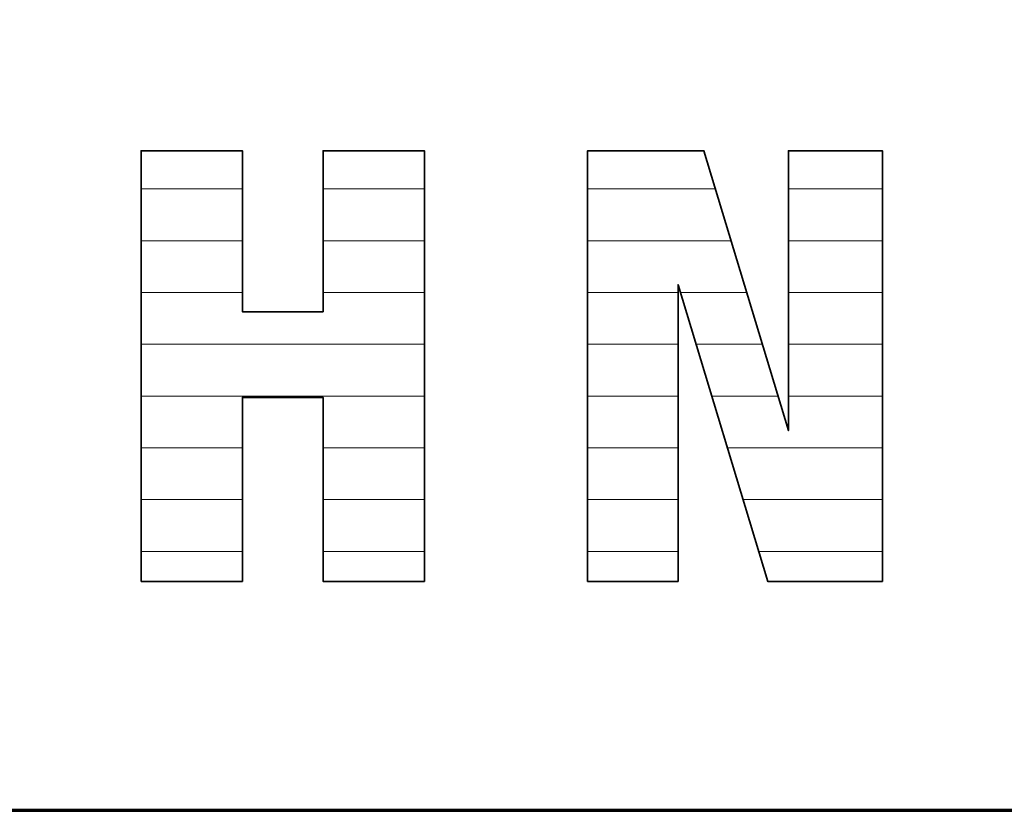
# Model space of a CAD drawing. Units: millimetres. Extents: x 59 to 11996, y 24 to 8424.
# Drawn here: x 8691 to 8824, y 224 to 331 of the extents above; entities that cross this region are included whole.
import ezdxf

# ---------------------------------------------------------------- set-up
doc = ezdxf.new("R2010")
doc.units = ezdxf.units.MM
doc.header["$MEASUREMENT"] = 0
doc.layers.add('(1) Shape lines', color=7, linetype='Continuous', lineweight=35)
doc.layers.add('(9) Sheet', color=7, linetype='Continuous', lineweight=35)

# ---------------------------------------------------------------- blocks, each defined once
blk = doc.blocks.new('HATCH_1329_c0da7500-a6e3-4f20-9156-d7d2627efdd9')
at = {"layer": '(1) Shape lines', "color": 0, "lineweight": 9}
for p, q in [((8707.71, 308), (8707.54, 308)), ((8707.94, 301), (8707.54, 301)), ((8708.17, 294), (8707.54, 294)), ((8708.4, 287), (8707.54, 287)), ((8708.63, 280), (8707.54, 280)), ((8708.86, 273), (8707.54, 273)), ((8709.09, 266), (8707.54, 266)), ((8709.32, 259), (8707.54, 259))]:
    blk.add_line(p, q, dxfattribs=at)
blk = doc.blocks.new('HATCH_1330_eb0b06e8-08bf-4ee5-96c8-567899e6752b')
at = {"layer": '(1) Shape lines', "color": 0, "lineweight": 9}
for p, q in [((8709.45, 308), (8707.71, 308)), ((8709.45, 301), (8707.94, 301)), ((8709.45, 294), (8708.17, 294)), ((8709.45, 287), (8708.4, 287)), ((8709.45, 280), (8708.63, 280)), ((8709.45, 273), (8708.86, 273)), ((8709.45, 266), (8709.09, 266)), ((8709.45, 259), (8709.32, 259))]:
    blk.add_line(p, q, dxfattribs=at)
blk = doc.blocks.new('HATCH_1333_953bb87f-226c-4d86-9728-2f233058804b')
at = {"layer": '(1) Shape lines', "color": 0, "lineweight": 9}
for p, q in [((8710.5, 308), (8709.45, 308)), ((8711.91, 301), (8709.45, 301)), ((8713.33, 294), (8709.45, 294)), ((8714.74, 287), (8709.45, 287)), ((8716.16, 280), (8709.45, 280)), ((8717.58, 273), (8709.45, 273)), ((8718.99, 266), (8709.45, 266)), ((8720.41, 259), (8709.45, 259))]:
    blk.add_line(p, q, dxfattribs=at)
blk = doc.blocks.new('HATCH_1334_4b4dd45a-5aef-4dd8-b367-f7a7881bd825')
at = {"layer": '(1) Shape lines', "color": 0, "lineweight": 9}
for p, q in [((8721.23, 308), (8710.5, 308)), ((8721.23, 301), (8711.91, 301)), ((8721.23, 294), (8713.33, 294)), ((8721.23, 287), (8714.74, 287)), ((8721.23, 280), (8716.16, 280)), ((8721.23, 273), (8717.58, 273)), ((8721.23, 266), (8718.99, 266)), ((8721.23, 259), (8720.41, 259))]:
    blk.add_line(p, q, dxfattribs=at)
blk = doc.blocks.new('HATCH_1337_46998610-3d67-4946-9467-65ad0744c944')
at = {"layer": '(1) Shape lines', "color": 0, "lineweight": 9}
for p, q in [((8725.38, 287), (8721.23, 287)), ((8731.98, 280), (8721.23, 280))]:
    blk.add_line(p, q, dxfattribs=at)
blk = doc.blocks.new('HATCH_1338_ecb79a2d-05bd-4e1f-8e6d-6a96a35d299c')
at = {"layer": '(1) Shape lines', "color": 0, "lineweight": 9}
for p, q in [((8732.15, 287), (8725.38, 287)), ((8732.15, 280), (8731.98, 280))]:
    blk.add_line(p, q, dxfattribs=at)
blk = doc.blocks.new('HATCH_1341_fdc55445-7432-4409-a2c7-a92954220bd0')
at = {"layer": '(1) Shape lines', "color": 0, "lineweight": 9}
for p, q in [((8733.37, 308), (8732.15, 308)), ((8735.01, 301), (8732.15, 301)), ((8736.66, 294), (8732.15, 294)), ((8738.31, 287), (8732.15, 287)), ((8739.95, 280), (8732.15, 280)), ((8741.6, 273), (8732.15, 273)), ((8743.25, 266), (8732.15, 266)), ((8744.89, 259), (8732.15, 259))]:
    blk.add_line(p, q, dxfattribs=at)
blk = doc.blocks.new('HATCH_1342_99b4a06d-7361-4761-af12-e114b7413600')
at = {"layer": '(1) Shape lines', "color": 0, "lineweight": 9}
for p, q in [((8745.84, 308), (8733.37, 308)), ((8745.84, 301), (8735.01, 301)), ((8745.84, 294), (8736.66, 294)), ((8745.84, 287), (8738.31, 287)), ((8745.84, 280), (8739.95, 280)), ((8745.84, 273), (8741.6, 273)), ((8745.84, 266), (8743.25, 266)), ((8745.84, 259), (8744.89, 259))]:
    blk.add_line(p, q, dxfattribs=at)
blk = doc.blocks.new('HATCH_1346_503c97da-9641-412d-8128-8829e42d9ad0')
at = {"layer": '(1) Shape lines', "color": 0, "lineweight": 9}
for p, q in [((8768.97, 308), (8767.89, 308)), ((8770.44, 301), (8767.89, 301)), ((8771.91, 294), (8767.89, 294)), ((8773.38, 287), (8767.89, 287)), ((8774.86, 280), (8767.89, 280)), ((8776.33, 273), (8767.89, 273)), ((8777.8, 266), (8767.89, 266)), ((8779.27, 259), (8767.89, 259))]:
    blk.add_line(p, q, dxfattribs=at)
blk = doc.blocks.new('HATCH_1347_ab176537-e28a-4daf-a101-a5ebba19fb54')
at = {"layer": '(1) Shape lines', "color": 0, "lineweight": 9}
for p, q in [((8780.12, 308), (8768.97, 308)), ((8780.12, 301), (8770.44, 301)), ((8780.12, 294), (8771.91, 294)), ((8780.12, 287), (8773.38, 287)), ((8780.12, 280), (8774.86, 280)), ((8780.12, 273), (8776.33, 273)), ((8780.12, 266), (8777.8, 266)), ((8780.12, 259), (8779.27, 259))]:
    blk.add_line(p, q, dxfattribs=at)
blk = doc.blocks.new('HATCH_1348_62ac93ff-6f26-479f-916d-8df929f98a4e')
at = {"layer": '(1) Shape lines', "color": 0, "lineweight": 9}
for p, q in [((8780.73, 308), (8780.12, 308)), ((8781.55, 301), (8780.12, 301)), ((8782.38, 294), (8780.44, 294)), ((8783.21, 287), (8782.56, 287))]:
    blk.add_line(p, q, dxfattribs=at)
blk = doc.blocks.new('HATCH_1349_d3e1ef25-cdad-4a80-a0b9-740eb67de4c9')
at = {"layer": '(1) Shape lines', "color": 0, "lineweight": 9}
for p, q in [((8783.62, 308), (8780.73, 308)), ((8783.62, 301), (8781.55, 301)), ((8783.62, 294), (8782.38, 294)), ((8783.62, 287), (8783.21, 287))]:
    blk.add_line(p, q, dxfattribs=at)
blk = doc.blocks.new('HATCH_1350_c8dbaf11-7d3b-4912-a94f-b9bceab96874')
at = {"layer": '(1) Shape lines', "color": 0, "lineweight": 9}
for p, q in [((8784.39, 308), (8783.62, 308)), ((8785.43, 301), (8783.62, 301)), ((8786.46, 294), (8783.62, 294)), ((8787.5, 287), (8783.62, 287)), ((8788.54, 280), (8784.68, 280)), ((8789.58, 273), (8786.8, 273)), ((8790.62, 266), (8788.91, 266)), ((8791.66, 259), (8791.03, 259))]:
    blk.add_line(p, q, dxfattribs=at)
blk = doc.blocks.new('HATCH_1351_c124768c-27ab-4962-9e57-c1bcb13741b7')
at = {"layer": '(1) Shape lines', "color": 0, "lineweight": 9}
for p, q in [((8785.18, 308), (8784.39, 308)), ((8787.29, 301), (8785.43, 301)), ((8789.4, 294), (8786.46, 294)), ((8791.52, 287), (8787.5, 287)), ((8792.26, 280), (8788.54, 280)), ((8792.26, 273), (8789.58, 273)), ((8792.26, 266), (8790.62, 266)), ((8792.26, 259), (8791.66, 259))]:
    blk.add_line(p, q, dxfattribs=at)
blk = doc.blocks.new('HATCH_1352_e5b60b02-9f8c-4765-8c9c-497c3dc344b1')
at = {"layer": '(1) Shape lines', "color": 0, "lineweight": 9}
for p, q in [((8792.68, 280), (8792.26, 280)), ((8793.34, 273), (8792.26, 273)), ((8794, 266), (8792.26, 266)), ((8794.66, 259), (8792.26, 259))]:
    blk.add_line(p, q, dxfattribs=at)
blk = doc.blocks.new('HATCH_1353_365fa626-e177-4a47-9ac5-c2a9a959bb32')
at = {"layer": '(1) Shape lines', "color": 0, "lineweight": 9}
for p, q in [((8793.63, 280), (8792.68, 280)), ((8795.04, 273), (8793.34, 273)), ((8795.04, 266), (8794, 266)), ((8795.04, 259), (8794.66, 259))]:
    blk.add_line(p, q, dxfattribs=at)
blk = doc.blocks.new('HATCH_1354_10771d70-9813-46ab-bf21-fd9a23fbca66')
at = {"layer": '(1) Shape lines', "color": 0, "lineweight": 9}
for p, q in [((8796.17, 308), (8795.04, 308)), ((8797.69, 301), (8795.04, 301)), ((8799.22, 294), (8795.04, 294)), ((8800.75, 287), (8795.04, 287)), ((8802.28, 280), (8795.04, 280)), ((8803.81, 273), (8795.04, 273)), ((8805.34, 266), (8795.04, 266)), ((8806.87, 259), (8795.04, 259))]:
    blk.add_line(p, q, dxfattribs=at)
blk = doc.blocks.new('HATCH_1355_4f97242a-651b-4811-94b8-dac73a13a891')
at = {"layer": '(1) Shape lines', "color": 0, "lineweight": 9}
for p, q in [((8807.75, 308), (8796.17, 308)), ((8807.75, 301), (8797.69, 301)), ((8807.75, 294), (8799.22, 294)), ((8807.75, 287), (8800.75, 287)), ((8807.75, 280), (8802.28, 280)), ((8807.75, 273), (8803.81, 273)), ((8807.75, 266), (8805.34, 266)), ((8807.75, 259), (8806.87, 259))]:
    blk.add_line(p, q, dxfattribs=at)
blk = doc.blocks.new('GROUP_0_16b45ae1-7cdb-48ee-acf3-8efcc69aa612')
at = {"layer": '(9) Sheet', "color": 7, "lineweight": 70, "ltscale": 60}
blk.add_line((459.06, 224), (11739.06, 224), dxfattribs=at)
at = {"layer": '(9) Sheet', "color": 7, "linetype": 'Continuous', "lineweight": 70, "ltscale": 60}
blk.add_lwpolyline([(8053.26, 224), (11739.06, 224), (11739.06, 1344)], dxfattribs=at)
at = {"layer": '(9) Sheet', "color": 7, "linetype": 'Continuous', "lineweight": 35, "ltscale": 20}
for points in [[(8707.54, 254.95), (8721.23, 254.95), (8721.23, 279.82), (8732.15, 279.82), (8732.15, 254.95), (8745.84, 254.95), (8745.84, 313.17), (8732.15, 313.17), (8732.15, 291.4), (8721.23, 291.4), (8721.23, 313.17), (8707.54, 313.17)], [(8767.89, 254.95), (8780.12, 254.95), (8780.12, 295.06), (8792.26, 254.95), (8807.75, 254.95), (8807.75, 313.17), (8795.04, 313.17), (8795.04, 275.34), (8783.62, 313.17), (8767.89, 313.17)]]:
    blk.add_lwpolyline(points, close=True, dxfattribs=at)
at = {"layer": '(1) Shape lines', "color": 154, "linetype": 'ByBlock'}
for name in ['HATCH_1329_c0da7500-a6e3-4f20-9156-d7d2627efdd9', 'HATCH_1330_eb0b06e8-08bf-4ee5-96c8-567899e6752b', 'HATCH_1333_953bb87f-226c-4d86-9728-2f233058804b', 'HATCH_1334_4b4dd45a-5aef-4dd8-b367-f7a7881bd825', 'HATCH_1341_fdc55445-7432-4409-a2c7-a92954220bd0', 'HATCH_1342_99b4a06d-7361-4761-af12-e114b7413600', 'HATCH_1346_503c97da-9641-412d-8128-8829e42d9ad0', 'HATCH_1347_ab176537-e28a-4daf-a101-a5ebba19fb54', 'HATCH_1348_62ac93ff-6f26-479f-916d-8df929f98a4e', 'HATCH_1349_d3e1ef25-cdad-4a80-a0b9-740eb67de4c9', 'HATCH_1350_c8dbaf11-7d3b-4912-a94f-b9bceab96874', 'HATCH_1351_c124768c-27ab-4962-9e57-c1bcb13741b7', 'HATCH_1354_10771d70-9813-46ab-bf21-fd9a23fbca66', 'HATCH_1355_4f97242a-651b-4811-94b8-dac73a13a891', 'HATCH_1337_46998610-3d67-4946-9467-65ad0744c944', 'HATCH_1338_ecb79a2d-05bd-4e1f-8e6d-6a96a35d299c', 'HATCH_1352_e5b60b02-9f8c-4765-8c9c-497c3dc344b1', 'HATCH_1353_365fa626-e177-4a47-9ac5-c2a9a959bb32']:
    blk.add_blockref(name, (0, 0), dxfattribs=at)

msp = doc.modelspace()

# ---------------------------------------------------------------- block references
at = {"color": 7, "linetype": 'ByBlock'}
msp.add_blockref('GROUP_0_16b45ae1-7cdb-48ee-acf3-8efcc69aa612', (0, 0), dxfattribs=at)

doc.saveas('drawing.dxf')
